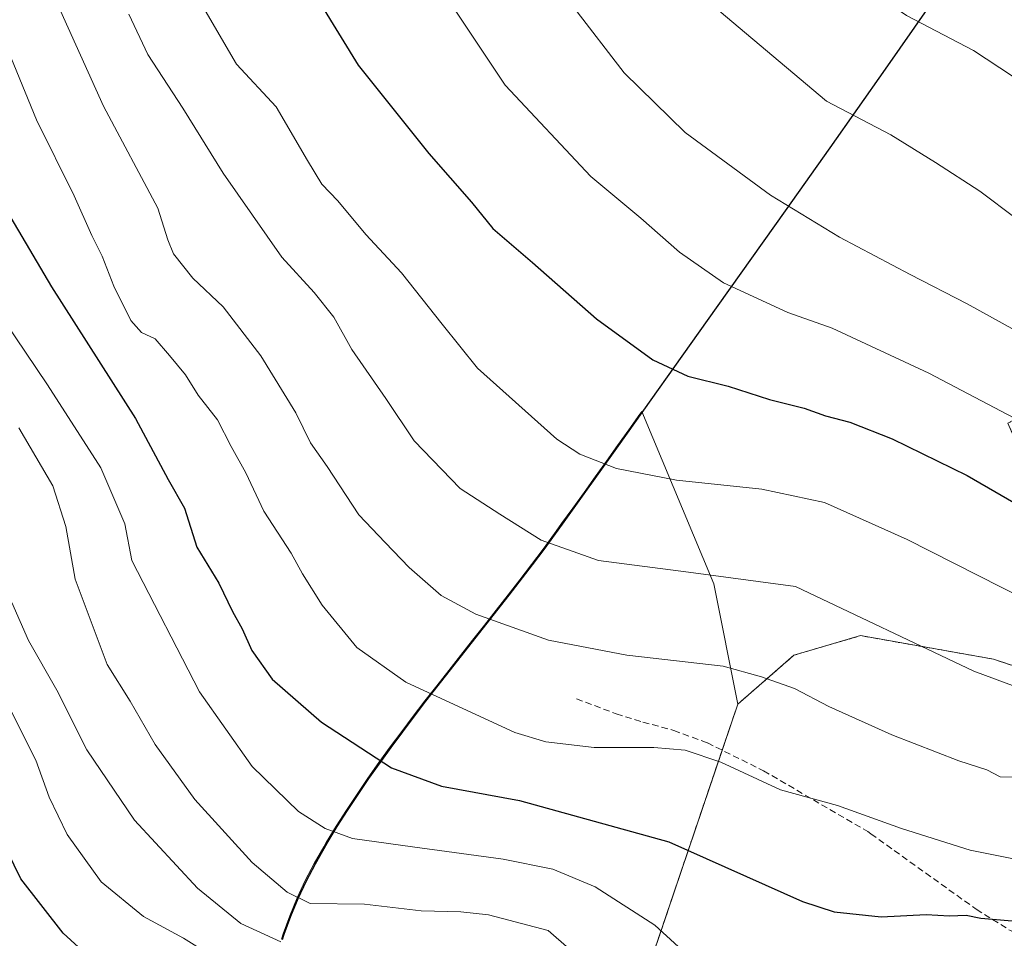
# Model space of a CAD drawing. Units: metres. Extents: x 603079 to 606471, y 4793992 to 4796358.
# Drawn here: x 603362 to 603515, y 4794726 to 4794869 of the extents above; entities that cross this region are included whole.
import ezdxf

# ---------------------------------------------------------------- set-up
doc = ezdxf.new("R2010")
doc.units = ezdxf.units.M
doc.header["$MEASUREMENT"] = 0
doc.linetypes.add('TRAZOS', pattern=[0.75, 0.5, -0.25])
doc.linetypes.add('TRAZOSX2', pattern=[1.5, 1, -0.5])
for name, color, linetype, lineweight in [('Arbolado forestal', 92, 'TRAZOS', 0), ('Arbolado forestal CxS', 92, 'Continuous', 0), ('Comarca', 2, 'Continuous', 13), ('Comarca CxS', 133, 'Continuous', 0), ('Comunidad autónoma', 142, 'Continuous', 30), ('Comunidad Autónoma CxS', 142, 'Continuous', 0), ('Curva de nivel maestra', 36, 'Continuous', 30), ('Curva de nivel normal', 36, 'Continuous', 0), ('Matorral', 135, 'Continuous', 0), ('Matorral CxS', 135, 'Continuous', 0), ('Municipio', 9, 'Continuous', 13), ('Municipio CxS', 142, 'Continuous', 0), ('Provincia', 19, 'Continuous', 0), ('Provincia CxS', 1, 'Continuous', 0), ('Senda', 19, 'TRAZOSX2', 0)]:
    doc.layers.add(name, color=color, linetype=linetype, lineweight=lineweight)

# ---------------------------------------------------------------- blocks, each defined once
blk = doc.blocks.new('*U196')
at = {"layer": 'Curva de nivel normal', "color": 36, "linetype": 'Continuous', "lineweight": 0}
blk.add_polyline3d([(603391.4, 4794722.87, 280), (603387.08, 4794725.58, 280), (603380.82, 4794728.98, 280), (603374.2, 4794734.36, 280), (603368.9, 4794741.74, 280), (603366.11, 4794747.61, 280), (603364.01, 4794753.37, 280), (603359.92, 4794761.53, 280)], dxfattribs=at)
blk = doc.blocks.new('*U208')
at = {"layer": 'Curva de nivel normal', "color": 36, "linetype": 'Continuous', "lineweight": 0}
blk.add_polyline3d([(603389.72, 4794871.67, 320), (603395.33, 4794862.04, 320), (603401.55, 4794855.37, 320), (603406.45, 4794847.01, 320), (603408.66, 4794843.33, 320), (603411.17, 4794840.72, 320), (603415.54, 4794835.47, 320), (603421.11, 4794829.44, 320), (603427.48, 4794821.46, 320), (603432.98, 4794814.6, 320), (603445.37, 4794803.47, 320), (603448.97, 4794801.15, 320), (603454.7, 4794798.92, 320), (603464.03, 4794797.1, 320), (603477.37, 4794795.7, 320), (603487.16, 4794793.58, 320), (603500.06, 4794787.82, 320), (603522.15, 4794776.65, 320)], dxfattribs=at)
blk = doc.blocks.new('*U211')
at = {"layer": 'Curva de nivel normal', "color": 36, "linetype": 'Continuous', "lineweight": 0}
blk.add_polyline3d([(603402.25, 4794725, 285), (603396.02, 4794727.85, 285), (603389.27, 4794733.37, 285), (603379.43, 4794744, 285), (603372.01, 4794754.98, 285), (603367.32, 4794764.29, 285), (603362.86, 4794772.03, 285), (603360.29, 4794777.98, 285)], dxfattribs=at)
blk = doc.blocks.new('*U217')
at = {"layer": 'Curva de nivel maestra', "color": 36, "linetype": 'Continuous', "lineweight": 30}
blk.add_polyline3d([(603371.86, 4794723.06, 275), (603368.29, 4794726.35, 275), (603361.66, 4794734.83, 275), (603356.49, 4794745.39, 275)], dxfattribs=at)

msp = doc.modelspace()

# ---------------------------------------------------------------- linework, layer by layer
at = {"layer": 'Arbolado forestal', "color": 92, "linetype": 'TRAZOS', "lineweight": 0}
for points in [[(603473.61, 4794762.1, 307.84), (603482.39, 4794769.75, 311.45), (603485.23, 4794770.59, 312.31), (603492.78, 4794772.81, 314.01), (603501.28, 4794771.31, 314.83), (603513.56, 4794769.14, 315.94), (603524.56, 4794765.47, 316.07), (603537.4, 4794757.53, 314.53), (603530.8, 4794778.98, 322.32), (603521.05, 4794793.98, 325.62), (603515.8, 4794805.98, 328.95), (603525.55, 4794811.23, 333.1), (603544.3, 4794821.73, 340.74), (603568.31, 4794825.48, 346.7), (603593.06, 4794842.74, 353.58), (603636.71, 4794868.2, 359.11)], [(603384.52, 4794415.91, 214.61), (603398.77, 4794433.16, 219.44), (603407.77, 4794452.66, 226), (603397.43, 4794464.45, 232.11), (603364.26, 4794485.67, 218.2), (603392.02, 4794554.68, 219.21), (603415.27, 4794619.19, 237.86), (603426.41, 4794622.26, 245.28), (603427.36, 4794625.46, 246.34), (603471.18, 4794754.92, 305.27), (603473.61, 4794762.1, 307.84)]]:
    msp.add_polyline3d(points, dxfattribs=at)
at = {"layer": 'Arbolado forestal CxS', "color": 92, "linetype": 'Continuous', "lineweight": 0}
msp.add_polyline3d([(603427.36, 4794625.46, 246.34), (603473.61, 4794762.1, 307.84), (603482.39, 4794769.75, 311.45), (603485.23, 4794770.59, 312.31), (603492.78, 4794772.81, 314.01), (603501.28, 4794771.31, 314.83), (603513.56, 4794769.14, 315.94), (603524.56, 4794765.47, 316.07)], dxfattribs=at)
at = {"layer": 'Comarca', "color": 2, "linetype": 'Continuous', "lineweight": 13}
msp.add_polyline3d([(603402.56, 4794725.36, 284.9), (603402.82, 4794726.19, 285.56), (603403.82, 4794729.02, 287.91), (603404.98, 4794731.79, 289.66), (603406.27, 4794734.51, 291.43), (603407.67, 4794737.17, 292.97), (603409.53, 4794740.43, 294.39), (603411.09, 4794742.99, 295.44), (603412.7, 4794745.52, 296.49), (603414.35, 4794748.02, 297.55), (603416.04, 4794750.49, 298.6), (603417.76, 4794752.94, 299.79), (603419.52, 4794755.37, 300.99), (603421.31, 4794757.78, 302.1), (603424.94, 4794762.56, 304.3), (603430.5, 4794769.66, 307.29), (603437.93, 4794779.11, 311.78), (603441.59, 4794783.88, 313.64), (603443.39, 4794786.28, 314.55), (603446.27, 4794790.24, 316.33), (603455.01, 4794802.43, 321.03), (603468.89, 4794822.01, 327.41), (603481.05, 4794839.13, 334.59), (603488.07, 4794848.96, 338.25), (603496.68, 4794861.25, 342.46), (603503.58, 4794871.08, 345.88)], dxfattribs=at)
at = {"layer": 'Comarca CxS', "color": 133, "linetype": 'Continuous', "lineweight": 0}
for points in [[(603402.56, 4794725.36, 284.9), (603402.82, 4794726.19, 285.56), (603403.82, 4794729.02, 287.91), (603404.98, 4794731.79, 289.66), (603406.27, 4794734.51, 291.43), (603407.67, 4794737.17, 292.97), (603409.53, 4794740.43, 294.39), (603411.09, 4794742.99, 295.44), (603412.7, 4794745.52, 296.49), (603414.35, 4794748.02, 297.55), (603416.04, 4794750.49, 298.6), (603417.76, 4794752.94, 299.79), (603419.52, 4794755.37, 300.99), (603421.31, 4794757.78, 302.1), (603424.94, 4794762.56, 304.3), (603430.5, 4794769.66, 307.29), (603437.93, 4794779.11, 311.78), (603441.59, 4794783.88, 313.64), (603443.39, 4794786.28, 314.55), (603446.27, 4794790.24, 316.33), (603455.01, 4794802.43, 321.03), (603468.89, 4794822.01, 327.41), (603481.05, 4794839.13, 334.59), (603488.07, 4794848.96, 338.25), (603496.68, 4794861.25, 342.46), (603503.58, 4794871.08, 345.88)], [(603402.56, 4794725.36, 284.9), (603402.82, 4794726.19, 285.56), (603403.82, 4794729.02, 287.91), (603404.98, 4794731.79, 289.66), (603406.27, 4794734.51, 291.43), (603407.67, 4794737.17, 292.97), (603409.53, 4794740.43, 294.39), (603411.09, 4794742.99, 295.44), (603412.7, 4794745.52, 296.49), (603414.35, 4794748.02, 297.55), (603416.04, 4794750.49, 298.6), (603417.76, 4794752.94, 299.78), (603419.52, 4794755.37, 300.99), (603421.31, 4794757.78, 302.1), (603424.94, 4794762.56, 304.3), (603430.5, 4794769.66, 307.29), (603437.93, 4794779.11, 311.78), (603441.59, 4794783.88, 313.64), (603443.39, 4794786.28, 314.55), (603446.27, 4794790.24, 316.33), (603455.01, 4794802.43, 321.03), (603468.89, 4794822.01, 327.41), (603481.05, 4794839.13, 334.59), (603488.07, 4794848.96, 338.25), (603496.68, 4794861.25, 342.46), (603503.58, 4794871.08, 345.88)]]:
    msp.add_polyline3d(points, dxfattribs=at)
at = {"layer": 'Comunidad autónoma', "color": 142, "linetype": 'Continuous', "lineweight": 30}
msp.add_polyline3d([(603402.56, 4794725.36, 284.9), (603402.82, 4794726.19, 285.56), (603403.82, 4794729.02, 287.91), (603404.98, 4794731.79, 289.66), (603406.27, 4794734.51, 291.43), (603407.67, 4794737.17, 292.97), (603409.53, 4794740.43, 294.39), (603411.09, 4794742.99, 295.44), (603412.7, 4794745.52, 296.49), (603414.35, 4794748.02, 297.55), (603416.04, 4794750.49, 298.6), (603417.76, 4794752.94, 299.79), (603419.52, 4794755.37, 300.99), (603421.31, 4794757.78, 302.1), (603424.94, 4794762.56, 304.3), (603430.5, 4794769.66, 307.29), (603437.93, 4794779.11, 311.78), (603441.59, 4794783.88, 313.64), (603443.39, 4794786.28, 314.55), (603446.27, 4794790.24, 316.33), (603455.01, 4794802.43, 321.03), (603468.89, 4794822.01, 327.41), (603481.05, 4794839.13, 334.59), (603488.07, 4794848.96, 338.25), (603496.68, 4794861.25, 342.46), (603503.58, 4794871.08, 345.88)], dxfattribs=at)
at = {"layer": 'Comunidad Autónoma CxS', "color": 142, "linetype": 'Continuous', "lineweight": 0}
msp.add_polyline3d([(603402.56, 4794725.36, 284.9), (603402.82, 4794726.19, 285.56), (603403.82, 4794729.02, 287.91), (603404.98, 4794731.79, 289.66), (603406.27, 4794734.51, 291.43), (603407.67, 4794737.17, 292.97), (603409.53, 4794740.43, 294.39), (603411.09, 4794742.99, 295.44), (603412.7, 4794745.52, 296.49), (603414.35, 4794748.02, 297.55), (603416.04, 4794750.49, 298.6), (603417.76, 4794752.94, 299.79), (603419.52, 4794755.37, 300.99), (603421.31, 4794757.78, 302.1), (603424.94, 4794762.56, 304.3), (603430.5, 4794769.66, 307.29), (603437.93, 4794779.11, 311.78), (603441.59, 4794783.88, 313.64), (603443.39, 4794786.28, 314.55), (603446.27, 4794790.24, 316.33), (603455.01, 4794802.43, 321.03), (603468.89, 4794822.01, 327.41), (603481.05, 4794839.13, 334.59), (603488.07, 4794848.96, 338.25), (603496.68, 4794861.25, 342.46), (603503.58, 4794871.08, 345.88)], dxfattribs=at)
msp.add_polyline3d([(603402.56, 4794725.36, 284.9), (603402.82, 4794726.19, 285.56), (603403.82, 4794729.02, 287.91), (603404.98, 4794731.79, 289.66), (603406.27, 4794734.51, 291.43), (603407.67, 4794737.17, 292.97), (603409.53, 4794740.43, 294.39), (603411.09, 4794742.99, 295.44), (603412.7, 4794745.52, 296.49), (603414.35, 4794748.02, 297.55), (603416.04, 4794750.49, 298.6), (603417.76, 4794752.94, 299.79), (603419.52, 4794755.37, 300.99), (603421.31, 4794757.78, 302.1), (603424.94, 4794762.56, 304.3), (603430.5, 4794769.66, 307.29), (603437.93, 4794779.11, 311.78), (603441.59, 4794783.88, 313.64), (603443.39, 4794786.28, 314.55), (603446.27, 4794790.24, 316.33), (603455.01, 4794802.43, 321.03), (603468.89, 4794822.01, 327.41), (603481.05, 4794839.13, 334.59), (603488.07, 4794848.96, 338.25), (603496.68, 4794861.25, 342.46), (603503.58, 4794871.08, 345.88)], dxfattribs=at)
at = {"layer": 'Curva de nivel maestra', "color": 36, "linetype": 'Continuous', "lineweight": 30}
for points in [[(603408.61, 4794871.23, 325), (603414.34, 4794861.88, 325), (603425.38, 4794848.08, 325), (603432.04, 4794840.52, 325), (603435.38, 4794836.39, 325), (603441.56, 4794831.1, 325), (603451.54, 4794822.3, 325), (603460.37, 4794815.87, 325), (603465.82, 4794813.32, 325), (603472.11, 4794811.76, 325), (603478.58, 4794809.68, 325), (603484.01, 4794808.32, 325), (603487.31, 4794807.12, 325), (603491.11, 4794806.13, 325), (603497.71, 4794803.55, 325), (603509.42, 4794797.84, 325), (603524.35, 4794789.18, 325)], [(603357.14, 4794843, 300), (603366.46, 4794827.28, 300), (603379.57, 4794806.72, 300), (603384.7, 4794797.18, 300), (603387.22, 4794792.71, 300), (603389.14, 4794786.63, 300), (603392.6, 4794781.03, 300), (603394.71, 4794776.58, 300), (603396.26, 4794773.88, 300), (603397.76, 4794770.48, 300), (603400.92, 4794766.04, 300), (603408.6, 4794759.29, 300), (603419.54, 4794752.19, 300), (603427.38, 4794749.33, 300), (603439.54, 4794747.07, 300), (603462.88, 4794740.61, 300), (603483.75, 4794731.28, 300), (603488.69, 4794729.7, 300), (603496, 4794728.93, 300), (603503.04, 4794729.29, 300), (603506.68, 4794729.06, 300), (603509.26, 4794729.14, 300), (603511.56, 4794728.69, 300), (603520.12, 4794727.96, 300)]]:
    msp.add_polyline3d(points, dxfattribs=at)
at = {"layer": 'Curva de nivel normal', "color": 36, "linetype": 'Continuous', "lineweight": 0}
for points in [[(603516.84, 4794975.4, 345), (603502.7, 4794971.52, 345), (603496.37, 4794968.02, 345), (603490.14, 4794961.77, 345), (603481.81, 4794950.27, 345), (603475.55, 4794938.57, 345), (603472.67, 4794934.01, 345), (603470.76, 4794930.22, 345), (603469.44, 4794923.9, 345), (603465.73, 4794910.8, 345), (603464.66, 4794904.53, 345), (603465.63, 4794900.11, 345), (603469.04, 4794893.78, 345), (603476.26, 4794886.22, 345), (603484.94, 4794879.49, 345), (603493.63, 4794874, 345), (603499.94, 4794869.63, 345), (603510.4, 4794864.18, 345), (603516.5, 4794860.16, 345)], [(603366.69, 4794873.09, 310), (603374.6, 4794855.49, 310), (603383.05, 4794839.58, 310), (603384.63, 4794834.63, 310), (603385.51, 4794832.45, 310), (603388.55, 4794828.65, 310), (603393.27, 4794824.16, 310), (603399.14, 4794816.5, 310), (603404.62, 4794807.61, 310), (603406.92, 4794802.93, 310), (603409.5, 4794799.21, 310), (603414.46, 4794791.7, 310), (603418.58, 4794787.38, 310), (603422.31, 4794783.46, 310), (603427.3, 4794779.1, 310), (603432.7, 4794776.19, 310), (603444.07, 4794772.1, 310), (603456.28, 4794769.76, 310), (603471.33, 4794768.02, 310), (603477.3, 4794766.37, 310), (603482.46, 4794764.55, 310), (603487.85, 4794761.77, 310), (603497.69, 4794757.3, 310), (603508.14, 4794753.26, 310), (603512.5, 4794751.88, 310), (603514.59, 4794750.75, 310), (603517, 4794750.71, 310)], [(603516.42, 4794738.01, 305), (603509.92, 4794739.3, 305), (603499.18, 4794742.69, 305), (603489.18, 4794746.27, 305), (603480.27, 4794748.76, 305), (603470.95, 4794753.04, 305), (603465.42, 4794754.93, 305), (603460.51, 4794755.35, 305), (603451.22, 4794755.32, 305), (603443.66, 4794756.22, 305), (603438.83, 4794757.68, 305), (603421.81, 4794765.56, 305), (603414.12, 4794770.95, 305), (603408.74, 4794777.57, 305), (603405.64, 4794782.46, 305), (603403.91, 4794785.68, 305), (603399.6, 4794792.24, 305), (603396.81, 4794798.26, 305), (603394.53, 4794802.35, 305), (603392.38, 4794806.5, 305), (603389.35, 4794810.37, 305), (603387.4, 4794813.52, 305), (603384.88, 4794816.54, 305), (603382.64, 4794819.18, 305), (603380.5, 4794820.17, 305), (603378.86, 4794822.01, 305), (603376.18, 4794827.39, 305), (603374.36, 4794832.08, 305), (603372.74, 4794835.29, 305), (603370.02, 4794841.51, 305), (603364.15, 4794853.34, 305), (603356.98, 4794870.64, 305)], [(603429.06, 4794871.1, 330), (603437.28, 4794858.77, 330), (603450.68, 4794844.5, 330), (603458.5, 4794838, 330), (603464.53, 4794832.69, 330), (603471.38, 4794827.88, 330), (603481.42, 4794823.25, 330), (603488.34, 4794820.83, 330), (603503.46, 4794813.79, 330), (603537.24, 4794796.07, 330)], [(603448.04, 4794870.89, 335), (603455.87, 4794860.7, 335), (603465.39, 4794851.36, 335), (603478.71, 4794841.58, 335), (603489.5, 4794835.04, 335), (603500.54, 4794829.18, 335), (603509.45, 4794824.62, 335), (603532.22, 4794812.01, 335)], [(603469.71, 4794871.23, 340), (603487.47, 4794856.27, 340), (603497.54, 4794851.03, 340), (603504.48, 4794846.69, 340), (603511.39, 4794842.24, 340), (603522.75, 4794833.66, 340)], [(603378.56, 4794869.86, 315), (603381.52, 4794863.54, 315), (603386.99, 4794855.2, 315), (603393.28, 4794845.04, 315), (603402.45, 4794831.91, 315), (603407.5, 4794826.39, 315), (603410.54, 4794822.55, 315), (603413.34, 4794817.5, 315), (603418.67, 4794809.82, 315), (603423.08, 4794803.23, 315), (603430.3, 4794795.79, 315), (603436.46, 4794791.78, 315), (603442.93, 4794787.71, 315), (603451.9, 4794784.54, 315), (603465.92, 4794782.72, 315), (603482.65, 4794780.49, 315), (603510.48, 4794767.29, 315), (603529.86, 4794760.09, 315)], [(603515.42, 4794717.03, 295), (603511.23, 4794718.56, 295), (603508.42, 4794718.79, 295), (603504.37, 4794717.52, 295), (603498.7, 4794714.07, 295), (603492.7, 4794711.85, 295), (603486.68, 4794710.72, 295), (603480.09, 4794711.59, 295), (603471.13, 4794718, 295), (603460.67, 4794727.59, 295), (603451.34, 4794733.6, 295), (603444.72, 4794736.36, 295), (603436.97, 4794737.93, 295), (603422.82, 4794739.84, 295), (603413.49, 4794741.12, 295), (603409.18, 4794742.68, 295), (603405.05, 4794745.33, 295), (603397.81, 4794752.4, 295), (603389.58, 4794764.04, 295), (603379, 4794784.53, 295), (603377.94, 4794790.25, 295), (603374.17, 4794799.04, 295), (603365.83, 4794811.98, 295), (603352.25, 4794832.07, 295)], [(603447.32, 4794723.92, 290), (603443.99, 4794726.77, 290), (603434.71, 4794729.22, 290), (603430.38, 4794729.7, 290), (603424.17, 4794729.85, 290), (603415.33, 4794730.86, 290), (603406.86, 4794731, 290), (603403.24, 4794732.78, 290), (603397.78, 4794737.38, 290), (603388.84, 4794747.24, 290), (603382.68, 4794755.84, 290), (603378.76, 4794762.58, 290), (603375.15, 4794768.31, 290), (603370.14, 4794781.63, 290), (603368.7, 4794789.86, 290), (603366.69, 4794796.18, 290), (603361.38, 4794805.25, 290)]]:
    msp.add_polyline3d(points, dxfattribs=at)
at = {"layer": 'Matorral', "color": 135, "linetype": 'Continuous', "lineweight": 0}
for points in [[(603473.61, 4794762.1, 307.84), (603482.39, 4794769.75, 311.45), (603485.23, 4794770.59, 312.31), (603492.78, 4794772.81, 314.01), (603501.28, 4794771.31, 314.83), (603513.56, 4794769.14, 315.94), (603524.56, 4794765.47, 316.07), (603537.4, 4794757.53, 314.53), (603530.8, 4794778.98, 322.32), (603521.05, 4794793.98, 325.62), (603515.8, 4794805.98, 328.95), (603525.55, 4794811.23, 333.1), (603544.3, 4794821.73, 340.74), (603568.31, 4794825.48, 346.7), (603593.06, 4794842.74, 353.58), (603636.71, 4794868.2, 359.11)], [(603473.61, 4794762.1, 307.84), (603469.9, 4794780.89, 314.17), (603458.62, 4794807.8, 322.94), (603458.33, 4794807.38, 322.81), (603456.59, 4794804.93, 322.01), (603454.85, 4794802.49, 321.02), (603453.11, 4794800.05, 320.02), (603451.36, 4794797.61, 319.06), (603449.62, 4794795.17, 318.12), (603447.86, 4794792.73, 317.28), (603446.11, 4794790.3, 316.32), (603445, 4794788.77, 315.6), (603443.23, 4794786.34, 314.54), (603441.43, 4794783.94, 313.64), (603439.61, 4794781.55, 312.66), (603437.77, 4794779.17, 311.78), (603435.92, 4794776.8, 310.63), (603434.06, 4794774.44, 309.31), (603432.2, 4794772.08, 308.24), (603430.34, 4794769.72, 307.29), (603428.48, 4794767.36, 306.32), (603426.62, 4794765, 305.31), (603424.78, 4794762.62, 304.3), (603422.95, 4794760.24, 303.21), (603421.15, 4794757.84, 302.09), (603419.36, 4794755.43, 300.98), (603417.6, 4794753, 299.77), (603415.88, 4794750.55, 298.6), (603414.19, 4794748.08, 297.55), (603412.54, 4794745.58, 296.49), (603410.93, 4794743.05, 295.44), (603409.37, 4794740.49, 294.39), (603408.99, 4794739.85, 294.16), (603407.5, 4794737.23, 292.99), (603406.1, 4794734.57, 291.41), (603404.81, 4794731.85, 289.63), (603403.66, 4794729.08, 287.89), (603402.66, 4794726.25, 285.58), (603402.4, 4794725.42, 284.93)], [(603384.52, 4794415.91, 214.61), (603398.77, 4794433.16, 219.44), (603407.77, 4794452.66, 226), (603397.43, 4794464.45, 232.11), (603364.26, 4794485.67, 218.2), (603392.02, 4794554.68, 219.21), (603415.27, 4794619.19, 237.86), (603426.41, 4794622.26, 245.28), (603427.36, 4794625.46, 246.34), (603471.18, 4794754.92, 305.27), (603473.61, 4794762.1, 307.84)]]:
    msp.add_polyline3d(points, dxfattribs=at)
at = {"layer": 'Matorral CxS', "color": 135, "linetype": 'Continuous', "lineweight": 0}
for points in [[(603524.56, 4794765.47, 316.07), (603513.56, 4794769.14, 315.94), (603501.28, 4794771.31, 314.83), (603492.78, 4794772.81, 314.01), (603485.23, 4794770.59, 312.31), (603482.39, 4794769.75, 311.45), (603473.61, 4794762.1, 307.84), (603469.9, 4794780.89, 314.17), (603458.62, 4794807.79, 322.94), (603458.33, 4794807.38, 322.81), (603456.59, 4794804.93, 322.01), (603454.85, 4794802.49, 321.02), (603453.11, 4794800.05, 320.02), (603451.36, 4794797.61, 319.06), (603449.62, 4794795.17, 318.12), (603447.86, 4794792.73, 317.28), (603446.11, 4794790.3, 316.32), (603445, 4794788.77, 315.6), (603443.23, 4794786.34, 314.54), (603441.43, 4794783.94, 313.64), (603439.61, 4794781.55, 312.66), (603437.77, 4794779.17, 311.78), (603435.92, 4794776.8, 310.63), (603434.06, 4794774.44, 309.31), (603432.2, 4794772.08, 308.24), (603430.34, 4794769.72, 307.29), (603428.48, 4794767.36, 306.32), (603426.62, 4794765, 305.31), (603424.78, 4794762.62, 304.3), (603422.95, 4794760.24, 303.21), (603421.15, 4794757.84, 302.09), (603419.36, 4794755.43, 300.98), (603417.6, 4794753, 299.77), (603415.88, 4794750.55, 298.6), (603414.19, 4794748.08, 297.55), (603412.54, 4794745.58, 296.49), (603410.93, 4794743.05, 295.44), (603409.37, 4794740.49, 294.39), (603408.99, 4794739.85, 294.16), (603407.5, 4794737.23, 292.99), (603406.1, 4794734.57, 291.41), (603404.81, 4794731.85, 289.63), (603403.66, 4794729.08, 287.89), (603402.66, 4794726.25, 285.58), (603402.4, 4794725.42, 284.93)], [(603402.4, 4794725.42, 284.93), (603402.66, 4794726.25, 285.58), (603403.66, 4794729.08, 287.89), (603404.81, 4794731.85, 289.63), (603406.1, 4794734.57, 291.41), (603407.5, 4794737.23, 292.99), (603408.99, 4794739.85, 294.16), (603409.37, 4794740.49, 294.39), (603410.93, 4794743.05, 295.44), (603412.54, 4794745.58, 296.49), (603414.19, 4794748.08, 297.55), (603415.88, 4794750.55, 298.6), (603417.6, 4794753, 299.77), (603419.36, 4794755.43, 300.98), (603421.15, 4794757.84, 302.09), (603422.95, 4794760.24, 303.21), (603424.78, 4794762.62, 304.3), (603426.62, 4794765, 305.31), (603428.48, 4794767.36, 306.32), (603430.34, 4794769.72, 307.29), (603432.2, 4794772.08, 308.24), (603434.06, 4794774.44, 309.31), (603435.92, 4794776.8, 310.63), (603437.77, 4794779.17, 311.78), (603439.61, 4794781.55, 312.66), (603441.43, 4794783.94, 313.64), (603443.23, 4794786.34, 314.54), (603445, 4794788.77, 315.6), (603446.11, 4794790.3, 316.32), (603447.86, 4794792.73, 317.28), (603449.62, 4794795.17, 318.12), (603451.36, 4794797.61, 319.06), (603453.11, 4794800.05, 320.02), (603454.85, 4794802.49, 321.02), (603456.59, 4794804.93, 322.01), (603458.33, 4794807.38, 322.81), (603458.62, 4794807.79, 322.94), (603469.9, 4794780.89, 314.17), (603473.61, 4794762.1, 307.84), (603473.61, 4794762.1, 307.84), (603427.36, 4794625.46, 246.34)]]:
    msp.add_polyline3d(points, dxfattribs=at)
at = {"layer": 'Municipio', "color": 9, "linetype": 'Continuous', "lineweight": 13}
msp.add_polyline3d([(603402.56, 4794725.36, 284.9), (603402.82, 4794726.19, 285.56), (603403.82, 4794729.02, 287.91), (603404.98, 4794731.79, 289.66), (603406.27, 4794734.51, 291.43), (603407.67, 4794737.17, 292.97), (603409.53, 4794740.43, 294.39), (603411.09, 4794742.99, 295.44), (603412.7, 4794745.52, 296.49), (603414.35, 4794748.02, 297.55), (603416.04, 4794750.49, 298.6), (603417.76, 4794752.94, 299.79), (603419.52, 4794755.37, 300.99), (603421.31, 4794757.78, 302.1), (603424.94, 4794762.56, 304.3), (603430.5, 4794769.66, 307.29), (603437.93, 4794779.11, 311.78), (603441.59, 4794783.88, 313.64), (603443.39, 4794786.28, 314.55), (603446.27, 4794790.24, 316.33), (603455.01, 4794802.43, 321.03), (603468.89, 4794822.01, 327.41), (603481.05, 4794839.13, 334.59), (603488.07, 4794848.96, 338.25), (603496.68, 4794861.25, 342.46), (603503.58, 4794871.08, 345.88)], dxfattribs=at)
at = {"layer": 'Municipio CxS', "color": 142, "linetype": 'Continuous', "lineweight": 0}
msp.add_polyline3d([(603402.56, 4794725.36, 284.9), (603402.82, 4794726.19, 285.56), (603403.82, 4794729.02, 287.91), (603404.98, 4794731.79, 289.66), (603406.27, 4794734.51, 291.43), (603407.67, 4794737.17, 292.97), (603409.53, 4794740.43, 294.39), (603411.09, 4794742.99, 295.44), (603412.7, 4794745.52, 296.49), (603414.35, 4794748.02, 297.55), (603416.04, 4794750.49, 298.6), (603417.76, 4794752.94, 299.79), (603419.52, 4794755.37, 300.99), (603421.31, 4794757.78, 302.1), (603424.94, 4794762.56, 304.3), (603430.5, 4794769.66, 307.29), (603437.93, 4794779.11, 311.78), (603441.59, 4794783.88, 313.64), (603443.39, 4794786.28, 314.55), (603446.27, 4794790.24, 316.33), (603455.01, 4794802.43, 321.03), (603468.89, 4794822.01, 327.41), (603481.05, 4794839.13, 334.59), (603488.07, 4794848.96, 338.25), (603496.68, 4794861.25, 342.46), (603503.58, 4794871.08, 345.88)], dxfattribs=at)
msp.add_polyline3d([(603402.56, 4794725.36, 284.9), (603402.82, 4794726.19, 285.56), (603403.82, 4794729.02, 287.91), (603404.98, 4794731.79, 289.66), (603406.27, 4794734.51, 291.43), (603407.67, 4794737.17, 292.97), (603409.53, 4794740.43, 294.39), (603411.09, 4794742.99, 295.44), (603412.7, 4794745.52, 296.49), (603414.35, 4794748.02, 297.55), (603416.04, 4794750.49, 298.6), (603417.76, 4794752.94, 299.79), (603419.52, 4794755.37, 300.99), (603421.31, 4794757.78, 302.1), (603424.94, 4794762.56, 304.3), (603430.5, 4794769.66, 307.29), (603437.93, 4794779.11, 311.78), (603441.59, 4794783.88, 313.64), (603443.39, 4794786.28, 314.55), (603446.27, 4794790.24, 316.33), (603455.01, 4794802.43, 321.03), (603468.89, 4794822.01, 327.41), (603481.05, 4794839.13, 334.59), (603488.07, 4794848.96, 338.25), (603496.68, 4794861.25, 342.46), (603503.58, 4794871.08, 345.88)], dxfattribs=at)
at = {"layer": 'Provincia', "color": 19, "linetype": 'Continuous', "lineweight": 0}
msp.add_polyline3d([(603402.56, 4794725.36, 284.9), (603402.82, 4794726.19, 285.56), (603403.82, 4794729.02, 287.91), (603404.98, 4794731.79, 289.66), (603406.27, 4794734.51, 291.43), (603407.67, 4794737.17, 292.97), (603409.53, 4794740.43, 294.39), (603411.09, 4794742.99, 295.44), (603412.7, 4794745.52, 296.49), (603414.35, 4794748.02, 297.55), (603416.04, 4794750.49, 298.6), (603417.76, 4794752.94, 299.79), (603419.52, 4794755.37, 300.99), (603421.31, 4794757.78, 302.1), (603424.94, 4794762.56, 304.3), (603430.5, 4794769.66, 307.29), (603437.93, 4794779.11, 311.78), (603441.59, 4794783.88, 313.64), (603443.39, 4794786.28, 314.55), (603446.27, 4794790.24, 316.33), (603455.01, 4794802.43, 321.03), (603468.89, 4794822.01, 327.41), (603481.05, 4794839.13, 334.59), (603488.07, 4794848.96, 338.25), (603496.68, 4794861.25, 342.46), (603503.58, 4794871.08, 345.88)], dxfattribs=at)
at = {"layer": 'Provincia CxS', "color": 1, "linetype": 'Continuous', "lineweight": 0}
msp.add_polyline3d([(603402.56, 4794725.36, 284.9), (603402.82, 4794726.19, 285.56), (603403.82, 4794729.02, 287.91), (603404.98, 4794731.79, 289.66), (603406.27, 4794734.51, 291.43), (603407.67, 4794737.17, 292.97), (603409.53, 4794740.43, 294.39), (603411.09, 4794742.99, 295.44), (603412.7, 4794745.52, 296.49), (603414.35, 4794748.02, 297.55), (603416.04, 4794750.49, 298.6), (603417.76, 4794752.94, 299.79), (603419.52, 4794755.37, 300.99), (603421.31, 4794757.78, 302.1), (603424.94, 4794762.56, 304.3), (603430.5, 4794769.66, 307.29), (603437.93, 4794779.11, 311.78), (603441.59, 4794783.88, 313.64), (603443.39, 4794786.28, 314.55), (603446.27, 4794790.24, 316.33), (603455.01, 4794802.43, 321.03), (603468.89, 4794822.01, 327.41), (603481.05, 4794839.13, 334.59), (603488.07, 4794848.96, 338.25), (603496.68, 4794861.25, 342.46), (603503.58, 4794871.08, 345.88)], dxfattribs=at)
msp.add_polyline3d([(603402.56, 4794725.36, 284.9), (603402.82, 4794726.19, 285.56), (603403.82, 4794729.02, 287.91), (603404.98, 4794731.79, 289.66), (603406.27, 4794734.51, 291.43), (603407.67, 4794737.17, 292.97), (603409.53, 4794740.43, 294.39), (603411.09, 4794742.99, 295.44), (603412.7, 4794745.52, 296.49), (603414.35, 4794748.02, 297.55), (603416.04, 4794750.49, 298.6), (603417.76, 4794752.94, 299.79), (603419.52, 4794755.37, 300.99), (603421.31, 4794757.78, 302.1), (603424.94, 4794762.56, 304.3), (603430.5, 4794769.66, 307.29), (603437.93, 4794779.11, 311.78), (603441.59, 4794783.88, 313.64), (603443.39, 4794786.28, 314.55), (603446.27, 4794790.24, 316.33), (603455.01, 4794802.43, 321.03), (603468.89, 4794822.01, 327.41), (603481.05, 4794839.13, 334.59), (603488.07, 4794848.96, 338.25), (603496.68, 4794861.25, 342.46), (603503.58, 4794871.08, 345.88)], dxfattribs=at)
at = {"layer": 'Senda', "color": 19, "linetype": 'TRAZOSX2', "lineweight": 0}
msp.add_polyline3d([(603448.43, 4794762.94, 307.44), (603454.65, 4794760.59, 306.7), (603458.81, 4794759.3, 306.25), (603463.66, 4794758, 305.87), (603468.87, 4794756.07, 305.44), (603477.65, 4794751.71, 305.2), (603493.92, 4794742.21, 304.1), (603494.4, 4794741.87, 304.03), (603510.86, 4794730.08, 300.44), (603516.18, 4794726.75, 299.09), (603519.31, 4794725.22, 298.89), (603525.12, 4794722.39, 297.79), (603530.34, 4794720.34, 297.47), (603537.56, 4794718.5, 296.87), (603547.49, 4794717.41, 296.22), (603548.61, 4794717.29, 296.24), (603562.06, 4794715.43, 295.96), (603576.8, 4794713, 294.07), (603584.03, 4794711.55, 293.25), (603599.6, 4794707.88, 289.65)], dxfattribs=at)

# ---------------------------------------------------------------- block references
at = {"layer": 'Curva de nivel maestra', "color": 36, "linetype": 'Continuous', "lineweight": 30}
msp.add_blockref('*U217', (0, 0), dxfattribs=at)
at = {"layer": 'Curva de nivel normal', "color": 36, "linetype": 'Continuous', "lineweight": 0}
for name in ['*U208', '*U211', '*U196']:
    msp.add_blockref(name, (0, 0), dxfattribs=at)

doc.saveas('drawing.dxf')
